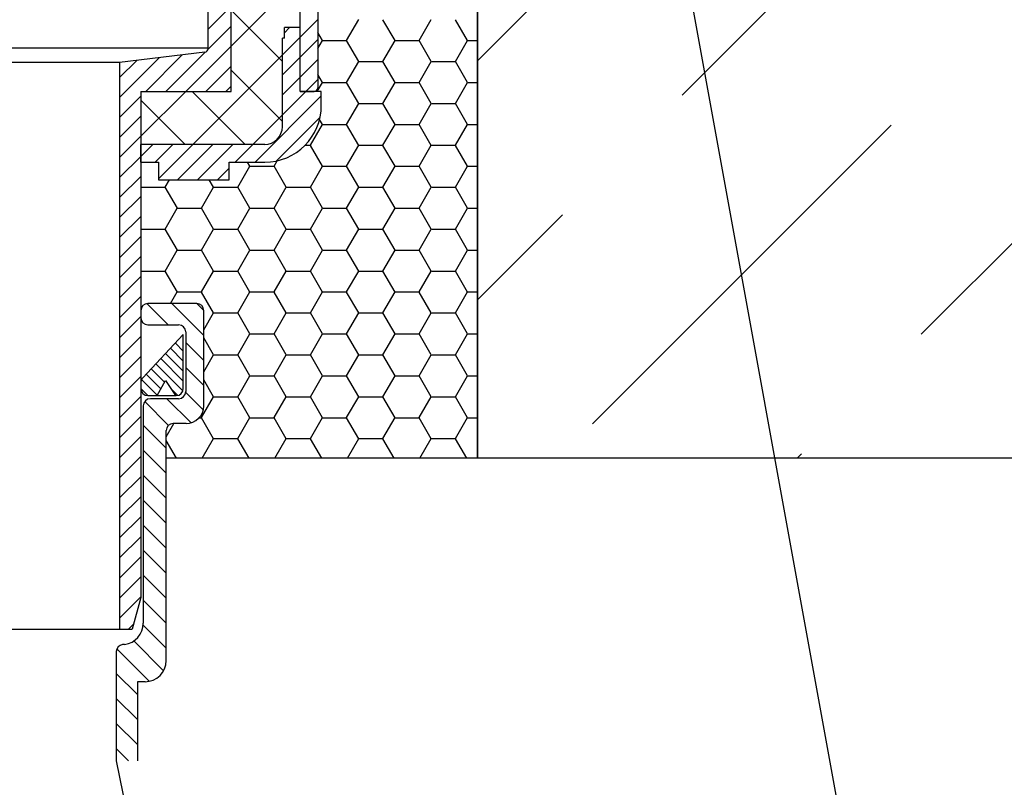
# Model space of a CAD drawing. Units: millimetres. Extents: x 706254 to 1638981, y 125634 to 880684.
# Drawn here: x 1565014 to 1567658, y 303242 to 305303 of the extents above; entities that cross this region are included whole.
import ezdxf

# ---------------------------------------------------------------- set-up
doc = ezdxf.new("R2010")
doc.units = ezdxf.units.MM
doc.header["$LTSCALE"] = 0.4
doc.layers.add('кон 1', color=242, linetype='Continuous')

msp = doc.modelspace()

# ---------------------------------------------------------------- linework, layer by layer
at = {"layer": 'кон 1'}
for p, q in [((1566570.9, 306709.9), (1567406.2, 302116.4)), ((1565814.3, 306315.1), (1565814.3, 305120.2)), ((1566242.8, 306115.3), (1566242.8, 304125.3)), ((1566242.8, 304125.3), (1566242.8, 306108)), ((1565766.8, 305110.7), (1565766.8, 306012.6)), ((1566792.5, 305100.4), (1567595.1, 305903)), ((1565519.7, 305225.6), (1565519.7, 305814.9)), ((1565581.5, 305110.7), (1565581.5, 305747.4)), ((1566242.8, 305192.8), (1566712.2, 305662.2)), ((1565581.4, 305232.2), (1565766.8, 305417.5)), ((1565519.7, 305278), (1565581.5, 305339.7)), ((1565719.3, 305190.9), (1565581.4, 305328.7)), ((1565766.8, 305256.3), (1565814.3, 305303.8)), ((1565891.7, 305247), (1565924.2, 305303.2)), ((1566021.7, 305246.8), (1565989.3, 305303.1)), ((1566086.6, 305247), (1566119.1, 305303.2)), ((1566216.6, 305246.8), (1566184.1, 305303.1)), ((1565519.6, 305224.1), (1565581.5, 305286)), ((1565725, 305268.2), (1565738.5, 305281.7)), ((1565725, 305253.2), (1565725, 305281.7)), ((1565766.8, 305281.7), (1565725, 305281.7)), ((1565766.8, 305110.7), (1565766.8, 305281.7)), ((1565826.9, 305246.8), (1565814.3, 305268.5)), ((1565719.3, 305208.8), (1565766.8, 305256.3)), ((1565725, 305253.2), (1565719.3, 305253.2)), ((1565719.3, 305015.6), (1565719.3, 305253.2)), ((1565766.8, 305202.5), (1565814.3, 305250)), ((1565814.3, 305225.4), (1565826.8, 305247)), ((1565827, 305247), (1565891.9, 305247)), ((1565924.3, 305190.6), (1565891.8, 305246.8)), ((1565989.2, 305190.7), (1566021.7, 305247)), ((1566021.8, 305247), (1566086.8, 305247)), ((1566119.2, 305190.6), (1566086.7, 305246.8)), ((1566184.1, 305190.7), (1566216.5, 305247)), ((1566216.7, 305247), (1566242.8, 305247)), ((1567434.6, 304458.3), (1568237.2, 305260.9)), ((1565519.7, 305226.8), (1564785.4, 305226.8)), ((1565511.3, 305216.2), (1565282.1, 305188.2)), ((1565406.1, 305110.7), (1565511.7, 305216.2)), ((1565459.9, 305110.7), (1565581.5, 305232.2)), ((1565282.1, 305188.2), (1564785.4, 305188.2)), ((1565282.1, 305094.1), (1565389.2, 305201.3)), ((1565282.1, 305147.9), (1565328, 305193.8)), ((1565282.1, 305187.9), (1565282.1, 303666.1)), ((1565352.4, 305110.7), (1565450.4, 305208.7)), ((1565478.6, 304968.1), (1565719.3, 305208.8)), ((1565719.3, 305155), (1565766.8, 305202.5)), ((1565766.8, 305148.7), (1565814.3, 305196.3)), ((1565891.7, 305134.5), (1565924.2, 305190.7)), ((1565924.4, 305190.7), (1565989.4, 305190.7)), ((1566021.7, 305134.3), (1565989.3, 305190.6)), ((1566086.6, 305134.5), (1566119.1, 305190.7)), ((1566119.3, 305190.7), (1566184.2, 305190.7)), ((1566216.6, 305134.3), (1566184.1, 305190.6)), ((1565513.7, 305110.7), (1565581.5, 305178.5)), ((1565719.3, 305029.6), (1565581.4, 305167.4)), ((1565719.3, 305101.2), (1565766.8, 305148.7)), ((1565782.5, 305110.7), (1565814.3, 305142.5)), ((1565813, 305110.7), (1565826.8, 305134.5)), ((1565826.9, 305134.3), (1565814.3, 305156)), ((1565827, 305134.5), (1565891.9, 305134.5)), ((1565989.2, 305078.2), (1566021.7, 305134.5)), ((1566021.8, 305134.5), (1566086.8, 305134.5)), ((1566184.1, 305078.2), (1566216.5, 305134.5)), ((1566216.7, 305134.5), (1566242.8, 305134.5)), ((1565339.1, 304989.9), (1565459.9, 305110.7)), ((1565339.1, 305110.7), (1565581.5, 305110.7)), ((1565339.1, 305110.7), (1565339.1, 303751.6)), ((1565619.5, 304968.1), (1565476.9, 305110.7)), ((1565567.4, 305110.7), (1565581.5, 305124.7)), ((1565719.3, 305047.5), (1565782.5, 305110.7)), ((1565766.8, 305110.7), (1565804.8, 305110.7)), ((1565823.8, 305110.7), (1565766.8, 305110.7)), ((1565823.8, 305072.6), (1565823.8, 305110.7)), ((1565924.3, 305078.1), (1565891.8, 305134.3)), ((1566119.2, 305078.1), (1566086.7, 305134.3)), ((1565282.1, 305040.4), (1565339.1, 305097.4)), ((1565458.2, 304968.1), (1565339.1, 305087.2)), ((1565646.1, 304920.6), (1565823.8, 305098.2)), ((1565891.7, 305022), (1565924.2, 305078.2)), ((1565924.4, 305078.2), (1565989.4, 305078.2)), ((1566021.7, 305021.8), (1565989.3, 305078.1)), ((1566086.6, 305022), (1566119.1, 305078.2)), ((1566119.3, 305078.2), (1566184.2, 305078.2)), ((1566216.6, 305021.8), (1566184.1, 305078.1)), ((1565282.1, 304986.6), (1565339.1, 305043.6)), ((1565639.9, 304968.1), (1565719.3, 305047.5)), ((1565703.2, 304923.9), (1565820.5, 305041.2)), ((1565826.9, 305021.8), (1565819.1, 305035.2)), ((1565794.3, 304965.7), (1565826.8, 305022)), ((1565827, 305021.9), (1565891.9, 305021.9)), ((1565924.3, 304965.5), (1565891.8, 305021.8)), ((1565989.2, 304965.7), (1566021.7, 305022)), ((1566021.8, 305021.9), (1566086.8, 305021.9)), ((1566119.2, 304965.5), (1566086.7, 305021.8)), ((1566184.1, 304965.7), (1566216.5, 305022)), ((1566216.7, 305021.9), (1566242.8, 305021.9)), ((1566551.7, 304217.5), (1567354.3, 305020.2)), ((1565282.1, 304932.9), (1565339.1, 304989.9)), ((1565339.1, 304936.1), (1565371.1, 304968.1)), ((1565339.1, 304920.6), (1565339.1, 304968.1)), ((1565671.7, 304968.1), (1565339.1, 304968.1)), ((1565377.3, 304920.6), (1565424.9, 304968.1)), ((1565386.5, 304875.9), (1565478.6, 304968.1)), ((1565437.3, 304873.1), (1565532.4, 304968.1)), ((1565491.1, 304873.1), (1565586.1, 304968.1)), ((1565592.4, 304920.6), (1565639.9, 304968.1)), ((1565779.8, 304965.7), (1565794.5, 304965.7)), ((1565826.9, 304909.3), (1565794.4, 304965.5)), ((1565891.7, 304909.4), (1565924.2, 304965.7)), ((1565924.4, 304965.7), (1565989.4, 304965.7)), ((1566021.7, 304909.3), (1565989.3, 304965.5)), ((1566086.6, 304909.4), (1566119.1, 304965.7)), ((1566119.3, 304965.7), (1566184.2, 304965.7)), ((1566216.6, 304909.3), (1566184.1, 304965.5)), ((1565282.1, 304879.1), (1565339.1, 304936.1)), ((1565696.9, 304909.4), (1565705.5, 304924.4)), ((1565339.1, 304920.6), (1565386.5, 304920.6)), ((1565386.5, 304920.6), (1565386.5, 304873.1)), ((1565544.9, 304873.1), (1565576.6, 304904.8)), ((1565576.6, 304920.6), (1565671.7, 304920.6)), ((1565576.6, 304873.1), (1565576.6, 304920.6)), ((1565599.4, 304853.2), (1565631.9, 304909.4)), ((1565632, 304909.3), (1565625.4, 304920.6)), ((1565632.1, 304909.4), (1565697, 304909.4)), ((1565729.4, 304853), (1565696.9, 304909.3)), ((1565794.3, 304853.2), (1565826.8, 304909.4)), ((1565827, 304909.4), (1565891.9, 304909.4)), ((1565924.3, 304853), (1565891.8, 304909.3)), ((1565989.2, 304853.2), (1566021.7, 304909.4)), ((1566021.8, 304909.4), (1566086.8, 304909.4)), ((1566119.2, 304853), (1566086.7, 304909.3)), ((1566184.1, 304853.2), (1566216.5, 304909.4)), ((1566216.7, 304909.4), (1566242.8, 304909.4)), ((1565282.1, 304825.3), (1565339.1, 304882.4)), ((1565386.5, 304873.1), (1565576.6, 304873.1)), ((1565404.5, 304853.2), (1565416, 304873.1)), ((1565534.5, 304853), (1565523, 304873.1)), ((1565339.6, 304853), (1565339.1, 304853.9)), ((1565339.1, 304852.4), (1565339.6, 304853.2)), ((1565339.8, 304853.2), (1565404.7, 304853.2)), ((1565437.1, 304796.8), (1565404.6, 304853)), ((1565502, 304796.9), (1565534.5, 304853.2)), ((1565534.6, 304853.2), (1565599.6, 304853.2)), ((1565632, 304796.8), (1565599.5, 304853)), ((1565696.9, 304796.9), (1565729.3, 304853.2)), ((1565729.5, 304853.2), (1565794.5, 304853.2)), ((1565826.9, 304796.8), (1565794.4, 304853)), ((1565891.7, 304796.9), (1565924.2, 304853.2)), ((1565924.4, 304853.2), (1565989.4, 304853.2)), ((1566021.7, 304796.8), (1565989.3, 304853)), ((1566086.6, 304796.9), (1566119.1, 304853.2)), ((1566119.3, 304853.2), (1566184.2, 304853.2)), ((1566216.6, 304796.8), (1566184.1, 304853)), ((1565282.1, 304771.6), (1565339.1, 304828.6)), ((1565404.5, 304740.7), (1565437, 304796.9)), ((1565437.2, 304796.9), (1565502.2, 304796.9)), ((1565534.5, 304740.5), (1565502, 304796.8)), ((1565599.4, 304740.7), (1565631.9, 304796.9)), ((1565632.1, 304796.9), (1565697, 304796.9)), ((1565729.4, 304740.5), (1565696.9, 304796.8)), ((1565794.3, 304740.7), (1565826.8, 304796.9)), ((1565827, 304796.9), (1565891.9, 304796.9)), ((1565924.3, 304740.5), (1565891.8, 304796.8)), ((1565989.2, 304740.7), (1566021.7, 304796.9)), ((1566021.8, 304796.9), (1566086.8, 304796.9)), ((1566119.2, 304740.5), (1566086.7, 304796.8)), ((1566184.1, 304740.7), (1566216.5, 304796.9)), ((1566216.7, 304796.9), (1566242.8, 304796.9)), ((1565282.1, 304717.8), (1565339.1, 304774.8)), ((1566242.8, 304550.7), (1566471.4, 304779.4)), ((1565339.6, 304740.5), (1565339.1, 304741.4)), ((1565339.1, 304739.9), (1565339.6, 304740.7)), ((1565339.8, 304740.7), (1565404.7, 304740.7)), ((1565437.1, 304684.2), (1565404.6, 304740.5)), ((1565502, 304684.4), (1565534.5, 304740.7)), ((1565534.6, 304740.7), (1565599.6, 304740.7)), ((1565632, 304684.2), (1565599.5, 304740.5)), ((1565696.9, 304684.4), (1565729.3, 304740.7)), ((1565729.5, 304740.7), (1565794.5, 304740.7)), ((1565826.9, 304684.2), (1565794.4, 304740.5)), ((1565891.7, 304684.4), (1565924.2, 304740.7)), ((1565924.4, 304740.7), (1565989.4, 304740.7)), ((1566021.7, 304684.2), (1565989.3, 304740.5)), ((1566086.6, 304684.4), (1566119.1, 304740.7)), ((1566119.3, 304740.7), (1566184.2, 304740.7)), ((1566216.6, 304684.2), (1566184.1, 304740.5)), ((1565282.1, 304664), (1565339.1, 304721.1)), ((1565282.1, 304610.3), (1565339.1, 304667.3)), ((1565404.5, 304628.2), (1565437, 304684.4)), ((1565437.2, 304684.4), (1565502.2, 304684.4)), ((1565534.5, 304628), (1565502, 304684.2)), ((1565599.4, 304628.2), (1565631.9, 304684.4)), ((1565632.1, 304684.4), (1565697, 304684.4)), ((1565729.4, 304628), (1565696.9, 304684.2)), ((1565794.3, 304628.2), (1565826.8, 304684.4)), ((1565827, 304684.4), (1565891.9, 304684.4)), ((1565924.3, 304628), (1565891.8, 304684.2)), ((1565989.2, 304628.2), (1566021.7, 304684.4)), ((1566021.8, 304684.4), (1566086.8, 304684.4)), ((1566119.2, 304628), (1566086.7, 304684.2)), ((1566184.1, 304628.2), (1566216.5, 304684.4)), ((1566216.7, 304684.4), (1566242.8, 304684.4)), ((1565282.1, 304556.5), (1565339.1, 304613.5)), ((1565339.6, 304628), (1565339.1, 304628.9)), ((1565339.1, 304627.4), (1565339.6, 304628.2)), ((1565339.8, 304628.1), (1565404.7, 304628.1)), ((1565437.1, 304571.7), (1565404.6, 304628)), ((1565502, 304571.9), (1565534.5, 304628.2)), ((1565534.6, 304628.1), (1565599.6, 304628.1)), ((1565632, 304571.7), (1565599.5, 304628)), ((1565696.9, 304571.9), (1565729.3, 304628.2)), ((1565729.5, 304628.1), (1565794.5, 304628.1)), ((1565826.9, 304571.7), (1565794.4, 304628)), ((1565891.7, 304571.9), (1565924.2, 304628.2)), ((1565924.4, 304628.1), (1565989.4, 304628.1)), ((1566021.7, 304571.7), (1565989.3, 304628)), ((1566086.6, 304571.9), (1566119.1, 304628.2)), ((1566119.3, 304628.1), (1566184.2, 304628.1)), ((1566216.6, 304571.7), (1566184.1, 304628)), ((1565282.1, 304502.8), (1565339.1, 304559.8)), ((1565419, 304540.7), (1565437, 304571.9)), ((1565437.2, 304571.9), (1565502.2, 304571.9)), ((1565534.5, 304515.5), (1565502, 304571.7)), ((1565599.4, 304515.6), (1565631.9, 304571.9)), ((1565632.1, 304571.9), (1565697, 304571.9)), ((1565729.4, 304515.5), (1565696.9, 304571.7)), ((1565794.3, 304515.6), (1565826.8, 304571.9)), ((1565827, 304571.9), (1565891.9, 304571.9)), ((1565924.3, 304515.5), (1565891.8, 304571.7)), ((1565989.2, 304515.6), (1566021.7, 304571.9)), ((1566021.8, 304571.9), (1566086.8, 304571.9)), ((1566119.2, 304515.5), (1566086.7, 304571.7)), ((1566184.1, 304515.6), (1566216.5, 304571.9)), ((1566216.7, 304571.9), (1566242.8, 304571.9)), ((1565412.4, 304483.7), (1565355.5, 304540.6)), ((1565489.1, 304540.7), (1565358.1, 304540.7)), ((1565508.1, 304455.2), (1565422.6, 304540.7)), ((1565508.1, 304522.4), (1565489.8, 304540.7)), ((1565282.1, 304449), (1565339.1, 304506)), ((1565339.1, 304521.7), (1565339.1, 304502.7)), ((1565508.1, 304266.2), (1565508.1, 304521.7)), ((1565508.1, 304469.9), (1565534.5, 304515.6)), ((1565534.6, 304515.6), (1565599.6, 304515.6)), ((1565632, 304459.2), (1565599.5, 304515.5)), ((1565696.9, 304459.4), (1565729.3, 304515.6)), ((1565729.5, 304515.6), (1565794.5, 304515.6)), ((1565826.9, 304459.2), (1565794.4, 304515.5)), ((1565891.7, 304459.4), (1565924.2, 304515.6)), ((1565924.4, 304515.6), (1565989.4, 304515.6)), ((1566021.7, 304459.2), (1565989.3, 304515.5)), ((1566086.6, 304459.4), (1566119.1, 304515.6)), ((1566119.3, 304515.6), (1566184.2, 304515.6)), ((1566216.6, 304459.2), (1566184.1, 304515.5)), ((1565358.1, 304483.7), (1565440.6, 304483.7)), ((1565282.1, 304395.2), (1565339.1, 304452.3)), ((1565453.2, 304457.5), (1565344.3, 304341.6)), ((1565453.2, 304312.6), (1565453.2, 304457.5)), ((1565459.6, 304464.7), (1565459.6, 304304.2)), ((1565534.5, 304403), (1565508.1, 304448.8)), ((1565599.4, 304403.1), (1565631.9, 304459.4)), ((1565632.1, 304459.4), (1565697, 304459.4)), ((1565729.4, 304403), (1565696.9, 304459.2)), ((1565794.3, 304403.1), (1565826.8, 304459.4)), ((1565827, 304459.4), (1565891.9, 304459.4)), ((1565924.3, 304403), (1565891.8, 304459.2)), ((1565989.2, 304403.1), (1566021.7, 304459.4)), ((1566021.8, 304459.4), (1566086.8, 304459.4)), ((1566119.2, 304403), (1566086.7, 304459.2)), ((1566184.1, 304403.1), (1566216.5, 304459.4)), ((1566216.7, 304459.4), (1566242.8, 304459.4)), ((1565453.2, 304386.4), (1565418.7, 304420.8)), ((1565453.2, 304413.3), (1565431.8, 304434.7)), ((1565508.1, 304388), (1565459.6, 304436.5)), ((1565282.1, 304341.5), (1565339.1, 304398.5)), ((1565453.2, 304359.5), (1565405.7, 304407)), ((1565508.1, 304357.4), (1565534.5, 304403.1)), ((1565534.6, 304403.1), (1565599.6, 304403.1)), ((1565632, 304346.7), (1565599.5, 304403)), ((1565696.9, 304346.9), (1565729.3, 304403.1)), ((1565729.5, 304403.1), (1565794.5, 304403.1)), ((1565826.9, 304346.7), (1565794.4, 304403)), ((1565891.7, 304346.9), (1565924.2, 304403.1)), ((1565924.4, 304403.1), (1565989.4, 304403.1)), ((1566021.7, 304346.7), (1565989.3, 304403)), ((1566086.6, 304346.9), (1566119.1, 304403.1)), ((1566119.3, 304403.1), (1566184.2, 304403.1)), ((1566216.6, 304346.7), (1566184.1, 304403)), ((1565452.2, 304306.7), (1565379.7, 304379.2)), ((1565453.2, 304332.6), (1565392.7, 304393.1)), ((1565508.1, 304320.8), (1565459.6, 304369.3)), ((1565282.1, 304287.7), (1565339.1, 304344.7)), ((1565393, 304312.1), (1565353.6, 304351.5)), ((1565402.8, 304329.3), (1565366.7, 304365.4)), ((1565599.4, 304290.6), (1565631.9, 304346.9)), ((1565632.1, 304346.8), (1565697, 304346.8)), ((1565729.4, 304290.4), (1565696.9, 304346.7)), ((1565794.3, 304290.6), (1565826.8, 304346.9)), ((1565827, 304346.8), (1565891.9, 304346.8)), ((1565924.3, 304290.4), (1565891.8, 304346.7)), ((1565989.2, 304290.6), (1566021.7, 304346.9)), ((1566021.8, 304346.8), (1566086.8, 304346.8)), ((1566119.2, 304290.4), (1566086.7, 304346.7)), ((1566184.1, 304290.6), (1566216.5, 304346.9)), ((1566216.7, 304346.8), (1566242.8, 304346.8)), ((1565339.1, 304328.5), (1565339.1, 304312.6)), ((1565383.3, 304295), (1565341.2, 304337.1)), ((1565382.5, 304293.6), (1565405.4, 304333.9)), ((1565405.4, 304333.9), (1565432.6, 304293.6)), ((1565534.5, 304290.4), (1565508.1, 304336.3)), ((1565282.1, 304233.9), (1565339.1, 304291)), ((1565357.8, 304293.6), (1565339.1, 304312.3)), ((1565358.1, 304293.6), (1565434.2, 304293.6)), ((1565438, 304294), (1565420.5, 304311.5)), ((1565506.7, 304255), (1565459.5, 304302.2)), ((1565502, 304234.4), (1565534.5, 304290.6)), ((1565534.6, 304290.6), (1565599.6, 304290.6)), ((1565632, 304234.2), (1565599.5, 304290.4)), ((1565696.9, 304234.4), (1565729.3, 304290.6)), ((1565729.5, 304290.6), (1565794.5, 304290.6)), ((1565826.9, 304234.2), (1565794.4, 304290.4)), ((1565891.7, 304234.4), (1565924.2, 304290.6)), ((1565924.4, 304290.6), (1565989.4, 304290.6)), ((1566021.7, 304234.2), (1565989.3, 304290.4)), ((1566086.6, 304234.4), (1566119.1, 304290.6)), ((1566119.3, 304290.6), (1566184.2, 304290.6)), ((1566216.6, 304234.2), (1566184.1, 304290.4)), ((1565345.6, 304266.2), (1565345.6, 303682.2)), ((1565413.6, 304213.7), (1565349.5, 304277.8)), ((1565440.6, 304285.2), (1565364.6, 304285.2)), ((1565473.9, 304220.6), (1565409.3, 304285.2)), ((1565282.1, 304180.2), (1565339.1, 304237.2)), ((1565407.3, 304152.7), (1565345.6, 304214.5)), ((1565407.3, 304182.9), (1565428, 304218.7)), ((1565460.6, 304218.7), (1565426.3, 304218.7)), ((1565495.8, 304234.3), (1565502.2, 304234.3)), ((1565534.5, 304177.9), (1565502, 304234.2)), ((1565599.4, 304178.1), (1565631.9, 304234.4)), ((1565632.1, 304234.3), (1565697, 304234.3)), ((1565729.4, 304177.9), (1565696.9, 304234.2)), ((1565794.3, 304178.1), (1565826.8, 304234.4)), ((1565827, 304234.3), (1565891.9, 304234.3)), ((1565924.3, 304177.9), (1565891.8, 304234.2)), ((1565989.2, 304178.1), (1566021.7, 304234.4)), ((1566021.8, 304234.3), (1566086.8, 304234.3)), ((1566119.2, 304177.9), (1566086.7, 304234.2)), ((1566184.1, 304178.1), (1566216.5, 304234.4)), ((1566216.7, 304234.3), (1566242.8, 304234.3)), ((1565282.1, 304126.4), (1565339.1, 304183.4)), ((1565407.3, 303582.3), (1565407.3, 304199.7)), ((1565435, 304125.3), (1565407.3, 304173.2)), ((1565504, 304125.3), (1565534.5, 304178.1)), ((1565534.6, 304178.1), (1565599.6, 304178.1)), ((1565629.9, 304125.3), (1565599.5, 304177.9)), ((1565698.8, 304125.3), (1565729.3, 304178.1)), ((1565729.5, 304178.1), (1565794.5, 304178.1)), ((1565824.8, 304125.3), (1565794.4, 304177.9)), ((1565893.7, 304125.3), (1565924.2, 304178.1)), ((1565924.4, 304178.1), (1565989.4, 304178.1)), ((1566019.7, 304125.3), (1565989.3, 304177.9)), ((1566088.6, 304125.3), (1566119.1, 304178.1)), ((1566119.3, 304178.1), (1566184.2, 304178.1)), ((1566214.5, 304125.3), (1566184.1, 304177.9)), ((1565282.1, 304072.7), (1565339.1, 304129.7)), ((1565407.3, 304085.5), (1565345.6, 304147.3)), ((1567101.5, 304125.3), (1567113.5, 304137.3)), ((1566242.8, 304125.3), (1565407.3, 304125.3)), ((1571923.7, 304125.3), (1566242.8, 304125.3)), ((1571923.7, 304125.3), (1566242.8, 304125.3)), ((1565407.3, 304018.3), (1565345.6, 304080.1)), ((1565282.1, 304018.9), (1565339.1, 304075.9)), ((1565282.1, 303965.1), (1565339.1, 304022.2)), ((1565407.3, 303951.1), (1565345.6, 304012.9)), ((1565282.1, 303911.4), (1565339.1, 303968.4)), ((1565407.3, 303883.9), (1565345.6, 303945.7)), ((1565282.1, 303857.6), (1565339.1, 303914.6)), ((1565407.3, 303816.7), (1565345.6, 303878.5)), ((1565282.1, 303803.8), (1565339.1, 303860.9)), ((1565282.1, 303750.1), (1565339.1, 303807.1)), ((1565407.3, 303749.5), (1565345.6, 303811.3)), ((1565282.1, 303696.3), (1565339.1, 303753.3)), ((1565339.1, 303751.6), (1565316.2, 303666.1)), ((1565407.3, 303682.3), (1565345.6, 303744.1)), ((1565305.6, 303666.1), (1565320.1, 303680.5)), ((1564785.4, 303666.1), (1565316.2, 303666.1)), ((1565407.3, 303615.1), (1565345.3, 303677.1)), ((1565400.3, 303554.9), (1565320.4, 303634.9)), ((1565273.1, 303606), (1565273.1, 303313)), ((1565361.7, 303526.4), (1565274.6, 303613.4)), ((1565295.5, 303625.6), (1565289.8, 303624.9)), ((1565330.1, 303490.7), (1565273.1, 303547.8)), ((1565330.1, 303525.2), (1565330.1, 303313)), ((1565350.3, 303525.2), (1565330.1, 303525.2)), ((1565330.1, 303423.5), (1565273.1, 303480.6)), ((1565330.1, 303356.3), (1565273.1, 303413.4)), ((1565306.2, 303313), (1565273.1, 303346.2)), ((1565273.1, 303313), (1565937.7, 300004.4))]:
    msp.add_line(p, q, dxfattribs=at)
for centre, radius, start, end in [((1565510.2, 305225.6), 9.5, 276.9568, 0), ((1565804.8, 305120.2), 9.5, 270, 0), ((1565671.7, 305072.6), 152.1, 270, 0), ((1565671.7, 305015.6), 47.5, 270, 0), ((1565358.1, 304521.7), 19, 90, 180), ((1565489.1, 304521.7), 19, 0, 90), ((1565358.1, 304502.7), 19, 180, 270), ((1565440.6, 304464.7), 19, 0, 90), ((1565358.1, 304328.5), 19, 136.7841, 180), ((1565358.1, 304312.6), 19, 180, 270), ((1565434.2, 304312.6), 19, 270, 360), ((1565440.6, 304304.2), 19, 270, 0), ((1565364.6, 304266.2), 19, 90, 180), ((1565460.6, 304266.2), 47.5, 270, 0), ((1565426.3, 304199.7), 19, 90, 180), ((1565288.5, 303682.2), 57, 277.0283, 360), ((1565292.1, 303606), 19, 97.0283, 180), ((1565350.3, 303582.3), 57, 270, 0)]:
    msp.add_arc(centre, radius, start, end, dxfattribs=at)

doc.saveas('drawing.dxf')
